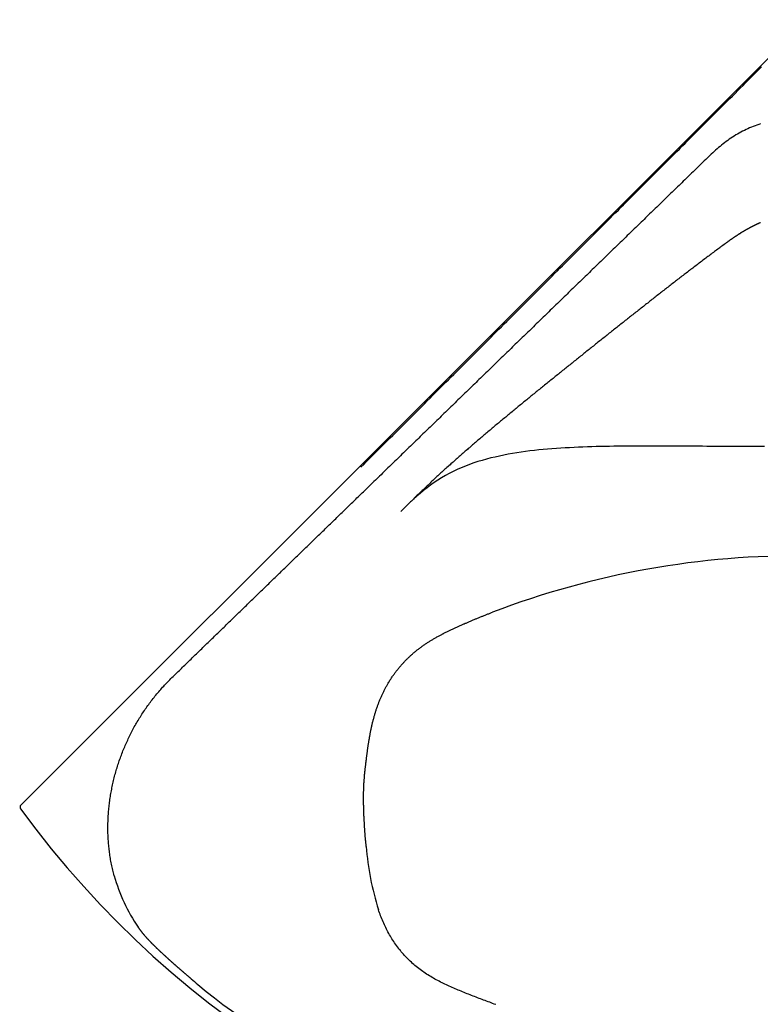
# Model space of a CAD drawing. Extents: x -922 to 1191, y -1135 to 1506.
# Drawn here: x -922 to 70, y 186 to 1505 of the extents above; entities that cross this region are included whole.
import ezdxf

# ---------------------------------------------------------------- set-up
doc = ezdxf.new("R2010")
doc.units = 0
doc.layers.add('LAYER_1', color=5, linetype='CONTINUOUS')

# ---------------------------------------------------------------- blocks, each defined once
blk = doc.blocks.new('AI9-BLK3')
at = {"layer": 'LAYER_1', "color": 7}
blk.add_line((-2.9, 795.7), (-1055, -256.4), dxfattribs=at)
for points in [[(-599.6, 196.3), (-596, 199.9), (-592.5, 203.4), (-588.9, 206.9), (-585.4, 210.5), (-581.8, 214.1), (-578.3, 217.6), (-574.7, 221.2), (-571.1, 224.7), (-567.6, 228.3), (-564.1, 231.8), (-560.5, 235.4), (-556.9, 238.9), (-553.4, 242.5), (-549.8, 246), (-546.3, 249.6), (-542.7, 253.1), (-539.2, 256.7), (-535.6, 260.2), (-532.1, 263.8), (-528.5, 267.3), (-525, 270.9), (-521.4, 274.4), (-517.9, 278), (-514.3, 281.5), (-510.8, 285.1), (-507.2, 288.6), (-503.7, 292.2), (-500.1, 295.8), (-496.6, 299.3), (-493, 302.9), (-489.5, 306.4), (-485.9, 310), (-482.3, 313.5), (-478.8, 317.1), (-475.3, 320.6), (-471.7, 324.2), (-468.2, 327.7), (-464.6, 331.3), (-461, 334.8), (-457.5, 338.4), (-453.9, 341.9), (-450.4, 345.5), (-446.8, 349), (-443.3, 352.6), (-439.7, 356.1), (-436.2, 359.7), (-432.6, 363.2), (-429.1, 366.8), (-425.5, 370.3), (-422, 373.9), (-418.4, 377.4), (-414.9, 381), (-411.3, 384.5), (-407.8, 388.1), (-404.2, 391.6), (-400.7, 395.2), (-397.1, 398.8), (-393.6, 402.3), (-390, 405.9), (-386.5, 409.4), (-382.9, 413), (-379.4, 416.5), (-375.8, 420.1), (-372.2, 423.6), (-368.7, 427.2), (-365.1, 430.7), (-361.6, 434.3), (-358, 437.8), (-354.5, 441.4), (-350.9, 444.9), (-347.4, 448.5), (-343.8, 452), (-340.3, 455.6), (-336.7, 459.1), (-333.2, 462.7), (-329.6, 466.2), (-326.1, 469.8), (-322.5, 473.3), (-319, 476.9), (-315.4, 480.4), (-311.9, 484), (-308.3, 487.6), (-304.8, 491.1), (-301.2, 494.6), (-297.7, 498.2), (-294.1, 501.7), (-290.6, 505.3), (-287, 508.9), (-283.5, 512.4), (-279.9, 516), (-276.4, 519.5), (-272.8, 523.1), (-269.3, 526.6), (-265.7, 530.2), (-262.2, 533.7), (-258.6, 537.3), (-255, 540.8), (-251.5, 544.4), (-247.9, 547.9), (-244.4, 551.5), (-240.8, 555), (-237.3, 558.6), (-233.7, 562.1), (-230.2, 565.7), (-226.6, 569.2), (-223.1, 572.8), (-219.5, 576.3), (-216, 579.9), (-212.4, 583.4), (-208.9, 587), (-205.3, 590.6), (-201.8, 594.1), (-198.2, 597.7), (-194.7, 601.2), (-191.1, 604.8), (-187.6, 608.3), (-184, 611.9), (-180.5, 615.4), (-176.9, 619), (-173.3, 622.5), (-169.8, 626.1), (-166.2, 629.6), (-162.7, 633.2), (-159.2, 636.7), (-155.6, 640.3), (-152, 643.8), (-148.5, 647.4), (-144.9, 650.9), (-141.4, 654.5), (-137.8, 658), (-134.3, 661.6), (-130.7, 665.1), (-127.2, 668.7), (-123.6, 672.2), (-120.1, 675.8), (-116.5, 679.3), (-113, 682.9), (-109.4, 686.4), (-105.9, 690), (-102.3, 693.5), (-98.8, 697.1), (-95.2, 700.7), (-91.7, 704.2), (-88.1, 707.8), (-84.6, 711.3), (-81, 714.9), (-77.5, 718.4), (-73.9, 722), (-70.3, 725.5), (-66.8, 729.1), (-63.2, 732.6)], [(-64.5, 656.1), (-67, 655.3), (-69.5, 654.5), (-72, 653.6), (-74.4, 652.7), (-76.8, 651.8), (-79.2, 650.8), (-81.6, 649.7), (-84, 648.7), (-86.3, 647.5), (-88.6, 646.4), (-91, 645.2), (-93.2, 643.9), (-95.5, 642.6), (-97.8, 641.3), (-100, 639.9), (-102.2, 638.5), (-104.3, 637.1), (-106.5, 635.6), (-108.6, 634.1), (-110.7, 632.6), (-112.8, 630.9), (-114.8, 629.4), (-116.9, 627.7), (-118.9, 626), (-120.9, 624.4), (-122.8, 622.6), (-124.8, 620.9), (-126.8, 619.1), (-128.7, 617.4), (-130.6, 615.6), (-132.5, 613.8), (-134.3, 612), (-136.3, 610.2), (-138.1, 608.4), (-140, 606.5), (-141.9, 604.7), (-143.7, 602.9), (-145.6, 601.1), (-147.5, 599.2), (-149.3, 597.4), (-151.2, 595.6), (-153.1, 593.8), (-155, 592), (-156.9, 590.1), (-158.7, 588.3), (-160.6, 586.5), (-162.5, 584.7), (-164.3, 582.9), (-166.2, 581.1), (-168.1, 579.3), (-170, 577.4), (-171.8, 575.6), (-173.7, 573.8), (-175.6, 572), (-177.4, 570.1), (-179.3, 568.3), (-181.2, 566.5), (-183.1, 564.7), (-185, 562.9), (-186.8, 561), (-188.7, 559.2), (-190.6, 557.4), (-192.5, 555.6), (-194.3, 553.8), (-196.2, 551.9), (-198.1, 550.1), (-199.9, 548.3), (-201.8, 546.5), (-203.7, 544.7), (-205.5, 542.8), (-207.4, 541), (-209.3, 539.2), (-211.2, 537.4), (-213.1, 535.6), (-214.9, 533.7), (-216.8, 531.9), (-218.7, 530.1), (-220.6, 528.3), (-222.4, 526.5), (-224.3, 524.7), (-226.2, 522.8), (-228.1, 521), (-229.9, 519.2), (-231.8, 517.4), (-233.7, 515.6), (-235.6, 513.7), (-237.4, 511.9), (-239.3, 510.1), (-241.2, 508.3), (-243, 506.5), (-244.9, 504.6), (-246.8, 502.8), (-248.7, 501), (-250.5, 499.2), (-252.4, 497.4), (-254.3, 495.5), (-256.2, 493.7), (-258, 491.9), (-259.9, 490.1), (-261.8, 488.3), (-263.6, 486.5), (-265.5, 484.6), (-267.4, 482.8), (-269.3, 481), (-271.1, 479.2), (-273, 477.3), (-274.9, 475.5), (-276.8, 473.7), (-278.6, 471.9), (-280.5, 470.1), (-282.4, 468.2), (-284.3, 466.4), (-286.1, 464.6), (-288, 462.8), (-289.9, 461), (-291.8, 459.2), (-293.6, 457.3), (-295.5, 455.5), (-297.4, 453.7), (-299.3, 451.9), (-301.1, 450), (-303, 448.2), (-304.9, 446.4), (-306.8, 444.6), (-308.6, 442.8), (-310.5, 441), (-312.4, 439.1), (-314.2, 437.3), (-316.1, 435.5), (-318, 433.7), (-319.9, 431.9), (-321.7, 430.1), (-323.6, 428.2), (-325.5, 426.4), (-327.4, 424.6), (-329.2, 422.8), (-331.1, 420.9), (-333, 419.1), (-334.9, 417.3), (-336.7, 415.5), (-338.6, 413.7), (-340.5, 411.8), (-342.3, 410), (-344.2, 408.2), (-346.1, 406.4), (-348, 404.6), (-349.8, 402.8), (-351.7, 400.9), (-353.6, 399.1), (-355.5, 397.3), (-357.3, 395.5), (-359.2, 393.7), (-361.1, 391.8), (-363, 390), (-364.9, 388.2), (-366.7, 386.4), (-368.6, 384.5), (-370.5, 382.7), (-372.3, 380.9), (-374.2, 379.1), (-376.1, 377.3), (-378, 375.4), (-379.8, 373.6), (-381.7, 371.8), (-383.6, 370), (-385.4, 368.2), (-387.3, 366.4), (-389.2, 364.5), (-391.1, 362.7), (-393, 360.9), (-394.8, 359.1), (-396.7, 357.3), (-398.6, 355.4), (-400.4, 353.6), (-402.3, 351.8), (-404.2, 350), (-406.1, 348.2), (-407.9, 346.3), (-409.8, 344.5), (-411.7, 342.7), (-413.6, 340.9), (-415.4, 339.1), (-417.3, 337.2), (-419.2, 335.4), (-421.1, 333.6), (-422.9, 331.8), (-424.8, 329.9), (-426.7, 328.1), (-428.5, 326.3), (-430.4, 324.5), (-432.3, 322.7), (-434.2, 320.9), (-436.1, 319.1), (-437.9, 317.2), (-439.8, 315.4), (-441.7, 313.6), (-443.5, 311.8), (-445.4, 309.9), (-447.3, 308.1), (-449.2, 306.3), (-451, 304.5), (-452.9, 302.7), (-454.8, 300.8), (-456.6, 299), (-458.5, 297.2), (-460.4, 295.4), (-462.3, 293.6), (-464.2, 291.8), (-466, 289.9), (-467.9, 288.1), (-469.8, 286.3), (-471.6, 284.5), (-473.5, 282.7), (-475.4, 280.8), (-477.3, 279), (-479.1, 277.2), (-481, 275.4), (-482.9, 273.6), (-484.7, 271.7), (-486.6, 269.9), (-488.5, 268.1), (-490.4, 266.3), (-492.3, 264.5), (-494.1, 262.6), (-496, 260.8), (-497.9, 259), (-499.7, 257.2), (-501.6, 255.3), (-503.5, 253.5), (-505.4, 251.7), (-507.2, 249.9), (-509.1, 248.1), (-511, 246.3), (-512.9, 244.5), (-514.7, 242.6), (-516.6, 240.8), (-518.5, 239), (-520.4, 237.2), (-522.2, 235.3), (-524.1, 233.5), (-526, 231.7), (-527.9, 229.9), (-529.7, 228.1), (-531.6, 226.2), (-533.5, 224.4), (-535.4, 222.6), (-537.2, 220.8), (-539.1, 219), (-541, 217.2), (-542.9, 215.3), (-544.7, 213.5), (-546.6, 211.7), (-548.5, 209.9), (-550.3, 208), (-552.2, 206.2), (-554.1, 204.4), (-556, 202.6), (-557.8, 200.8), (-559.7, 199), (-561.6, 197.1), (-563.5, 195.3), (-565.3, 193.5), (-567.2, 191.7), (-569.1, 189.9), (-571, 188.1), (-572.8, 186.2), (-574.7, 184.4), (-576.6, 182.6), (-578.4, 180.8), (-580.3, 178.9), (-582.2, 177.1)], [(-64.7, 523.8), (-65.1, 523.7), (-65.5, 523.5), (-65.9, 523.3), (-66.3, 523.1), (-66.7, 523), (-67, 522.8), (-67.4, 522.6), (-67.8, 522.4), (-68.2, 522.3), (-68.6, 522.1), (-69, 521.9), (-69.4, 521.7), (-69.7, 521.6), (-70.1, 521.4), (-70.5, 521.2), (-70.9, 521), (-71.3, 520.8), (-71.7, 520.6), (-72, 520.5), (-72.4, 520.3), (-72.8, 520.1), (-73.2, 519.9), (-73.6, 519.7), (-74, 519.5), (-74.3, 519.3), (-74.7, 519.1), (-75.1, 519), (-75.5, 518.8), (-75.8, 518.6), (-76.2, 518.4), (-76.6, 518.2), (-77, 518), (-77.3, 517.8), (-77.7, 517.6), (-78.1, 517.4), (-78.5, 517.2), (-78.9, 517), (-79.2, 516.8), (-79.6, 516.6), (-80, 516.4), (-80.3, 516.2), (-80.7, 516), (-81.1, 515.8), (-81.4, 515.6), (-81.8, 515.4), (-82.2, 515.2), (-82.6, 515), (-83, 514.8), (-83.3, 514.6), (-83.7, 514.4), (-84.1, 514.2), (-84.4, 513.9), (-84.8, 513.7), (-85.1, 513.5), (-85.5, 513.3), (-85.9, 513.1), (-86.3, 512.9), (-86.6, 512.7), (-87, 512.4), (-87.3, 512.2), (-87.7, 512), (-88.1, 511.8), (-88.4, 511.6), (-88.8, 511.4), (-89.2, 511.1), (-89.5, 510.9), (-89.9, 510.7), (-90.2, 510.5), (-90.6, 510.3), (-91, 510), (-91.3, 509.8), (-91.7, 509.6), (-92.1, 509.4), (-92.4, 509.1), (-92.8, 508.9), (-93.1, 508.7), (-93.5, 508.4), (-93.8, 508.2), (-94.2, 508), (-94.6, 507.8), (-94.9, 507.5), (-95.3, 507.3), (-95.6, 507.1), (-96, 506.8), (-96.3, 506.6), (-96.7, 506.4), (-97, 506.1), (-97.4, 505.9), (-97.7, 505.7), (-98.1, 505.4), (-98.5, 505.2), (-98.8, 505), (-99.2, 504.7), (-99.5, 504.5), (-99.9, 504.3), (-100.2, 504), (-100.6, 503.8), (-100.9, 503.5), (-101.3, 503.3), (-101.6, 503.1), (-102, 502.8), (-102.3, 502.6), (-102.7, 502.3), (-103, 502.1), (-103.4, 501.9), (-103.7, 501.6), (-104.1, 501.4), (-104.4, 501.1), (-104.7, 500.9), (-105.1, 500.7), (-105.4, 500.4), (-105.8, 500.2), (-106.1, 499.9), (-106.5, 499.7), (-106.8, 499.4), (-107.2, 499.2), (-107.5, 498.9), (-107.9, 498.7), (-108.2, 498.4), (-108.6, 498.2), (-108.9, 497.9), (-109.2, 497.7), (-109.6, 497.4), (-109.9, 497.2), (-110.3, 496.9), (-110.6, 496.7), (-111, 496.5), (-111.3, 496.2), (-111.6, 495.9), (-112, 495.7), (-112.3, 495.5), (-112.7, 495.2), (-113, 494.9), (-113.4, 494.7), (-113.7, 494.5), (-114, 494.2), (-114.4, 493.9), (-114.7, 493.7), (-115.1, 493.5), (-115.4, 493.2), (-115.7, 492.9), (-116.1, 492.7), (-116.4, 492.4), (-116.8, 492.2), (-117.1, 491.9), (-117.5, 491.7), (-117.8, 491.4), (-118.2, 491.2), (-118.5, 490.9), (-118.8, 490.7), (-119.2, 490.4), (-119.5, 490.2), (-119.8, 489.9), (-120.2, 489.7), (-120.5, 489.4)], [(-120.5, 489.4), (-122, 488.3), (-123.4, 487.2), (-124.9, 486.1), (-126.3, 485), (-127.8, 483.9), (-129.3, 482.9), (-130.7, 481.8), (-132.2, 480.7), (-133.6, 479.6), (-135.1, 478.5), (-136.5, 477.4), (-138, 476.3), (-139.4, 475.2), (-140.9, 474.1), (-142.3, 473), (-143.8, 471.9), (-145.2, 470.8), (-146.7, 469.7), (-148.1, 468.6), (-149.6, 467.5), (-151, 466.4), (-152.5, 465.3), (-153.9, 464.2), (-155.4, 463.1), (-156.8, 462), (-158.3, 460.9), (-159.7, 459.8), (-161.1, 458.7), (-162.6, 457.5), (-164, 456.4), (-165.5, 455.3), (-166.9, 454.2), (-168.3, 453.1), (-169.8, 452), (-171.2, 450.9), (-172.7, 449.8), (-174.1, 448.7), (-175.6, 447.5), (-177, 446.4), (-178.4, 445.3), (-179.9, 444.2), (-181.3, 443.1), (-182.8, 442), (-184.2, 440.9), (-185.6, 439.7), (-187.1, 438.6), (-188.5, 437.5), (-190, 436.4), (-191.4, 435.3), (-192.8, 434.2), (-194.2, 433), (-195.7, 431.9), (-197.1, 430.8), (-198.6, 429.7), (-200, 428.6), (-201.4, 427.4), (-202.9, 426.3), (-204.3, 425.2), (-205.7, 424.1), (-207.2, 423), (-208.6, 421.8), (-210, 420.7), (-211.4, 419.6), (-212.9, 418.5), (-214.3, 417.3), (-215.7, 416.2), (-217.2, 415.1), (-218.6, 414), (-220, 412.8), (-221.5, 411.7), (-222.9, 410.6), (-224.3, 409.5), (-225.8, 408.4), (-227.2, 407.2), (-228.6, 406.1), (-230, 405), (-231.5, 403.8), (-232.9, 402.7), (-234.3, 401.6), (-235.8, 400.5), (-237.2, 399.3), (-238.6, 398.2), (-240, 397.1), (-241.5, 395.9), (-242.9, 394.8), (-244.3, 393.7), (-245.7, 392.6), (-247.2, 391.4), (-248.6, 390.3), (-250, 389.2), (-251.5, 388), (-252.9, 386.9), (-254.3, 385.8), (-255.7, 384.6), (-257.2, 383.5), (-258.6, 382.4), (-260, 381.3), (-261.4, 380.1), (-262.9, 379), (-264.3, 377.9), (-265.7, 376.7), (-267.1, 375.6), (-268.5, 374.5), (-270, 373.3), (-271.4, 372.2), (-272.8, 371.1), (-274.2, 369.9), (-275.7, 368.8), (-277.1, 367.7), (-278.5, 366.5), (-279.9, 365.4), (-281.4, 364.3), (-282.8, 363.1), (-284.2, 362), (-285.6, 360.9), (-287, 359.7), (-288.5, 358.6), (-289.9, 357.4), (-291.3, 356.3), (-292.7, 355.2), (-294.2, 354), (-295.6, 352.9), (-297, 351.8), (-298.4, 350.6), (-299.9, 349.5), (-301.3, 348.4), (-302.7, 347.2), (-304.1, 346.1), (-305.5, 345), (-307, 343.8), (-308.4, 342.7), (-309.8, 341.5), (-311.2, 340.4), (-312.6, 339.2), (-314, 338.1), (-315.5, 337), (-316.9, 335.8), (-318.3, 334.7), (-319.7, 333.5), (-321.1, 332.4), (-322.6, 331.3), (-324, 330.1), (-325.4, 329), (-326.8, 327.9), (-328.2, 326.7), (-329.6, 325.6), (-331.1, 324.4), (-332.5, 323.3), (-333.9, 322.2), (-335.3, 321), (-336.7, 319.8), (-338.1, 318.7), (-339.6, 317.6), (-341, 316.4), (-342.4, 315.3), (-343.8, 314.1), (-345.2, 313), (-346.7, 311.9), (-348.1, 310.7), (-349.5, 309.6), (-350.9, 308.4), (-352.3, 307.3), (-353.7, 306.1), (-355.1, 305), (-356.6, 303.8), (-358, 302.7), (-359.4, 301.6), (-360.8, 300.4), (-362.2, 299.3), (-363.6, 298.1), (-365, 297), (-366.4, 295.8), (-367.9, 294.7), (-369.3, 293.5), (-370.7, 292.4), (-372.1, 291.2), (-373.5, 290.1), (-374.9, 288.9), (-376.3, 287.8), (-377.7, 286.6), (-379.1, 285.5), (-380.5, 284.3), (-382, 283.2), (-383.3, 282), (-384.8, 280.9), (-386.2, 279.7), (-387.6, 278.6), (-389, 277.4), (-390.4, 276.2), (-391.8, 275.1), (-393.2, 273.9), (-394.6, 272.8), (-396, 271.6), (-397.4, 270.5), (-398.8, 269.3), (-400.2, 268.1), (-401.6, 267), (-403, 265.8), (-404.4, 264.7), (-405.8, 263.5), (-407.2, 262.3), (-408.6, 261.2), (-410, 260), (-411.4, 258.9), (-412.8, 257.7), (-414.2, 256.5), (-415.6, 255.3), (-417, 254.2), (-418.4, 253), (-419.8, 251.9), (-421.2, 250.7), (-422.6, 249.6), (-424, 248.4), (-425.4, 247.2), (-426.8, 246), (-428.2, 244.8), (-429.6, 243.7), (-430.9, 242.5), (-432.4, 241.3), (-433.7, 240.2), (-435.1, 239), (-436.5, 237.8), (-437.9, 236.6), (-439.3, 235.4), (-440.7, 234.3), (-442.1, 233.1), (-443.4, 231.9), (-444.8, 230.7), (-446.2, 229.5), (-447.6, 228.3), (-449, 227.2), (-450.3, 226), (-451.7, 224.8), (-453.1, 223.6), (-454.5, 222.4), (-455.9, 221.2), (-457.2, 220), (-458.6, 218.8), (-460, 217.6), (-461.3, 216.4), (-462.7, 215.2), (-464.1, 214.1), (-465.5, 212.9), (-466.8, 211.6), (-468.2, 210.4), (-469.5, 209.2), (-470.9, 208), (-472.3, 206.8), (-473.6, 205.6), (-475, 204.4), (-476.4, 203.2), (-477.7, 202), (-479.1, 200.8), (-480.4, 199.5), (-481.8, 198.3), (-483.1, 197.1), (-484.5, 195.9), (-485.8, 194.7), (-487.2, 193.4), (-488.5, 192.2), (-489.9, 191), (-491.2, 189.8), (-492.5, 188.5), (-493.9, 187.3), (-495.2, 186.1), (-496.6, 184.8), (-497.9, 183.6), (-499.2, 182.4), (-500.6, 181.1), (-501.9, 179.9), (-503.2, 178.6), (-504.6, 177.4), (-505.9, 176.1), (-507.2, 174.9), (-508.5, 173.6), (-509.8, 172.4), (-511.2, 171.2), (-512.5, 169.9), (-513.8, 168.7), (-515.1, 167.4), (-516.4, 166.1), (-517.7, 164.9), (-519.1, 163.6), (-520.4, 162.4), (-521.7, 161.1), (-523, 159.8), (-524.3, 158.6), (-525.6, 157.3), (-526.9, 156), (-528.2, 154.8), (-529.5, 153.5), (-530.8, 152.2), (-532.1, 150.9), (-533.4, 149.7), (-534.7, 148.4), (-536, 147.1), (-537.3, 145.8), (-538.6, 144.5), (-539.9, 143.3), (-541.2, 142), (-542.5, 140.7), (-543.7, 139.4), (-545.1, 138.1), (-546.3, 136.9)], [(-59.3, 223.8), (-65.2, 223.8), (-71.2, 223.8), (-77.1, 223.9), (-83, 223.9), (-89, 223.9), (-94.9, 223.9), (-100.8, 224), (-106.7, 224), (-112.7, 224), (-118.6, 224.1), (-124.6, 224.1), (-130.5, 224.1), (-136.4, 224.2), (-142.3, 224.3), (-148.3, 224.3), (-154.2, 224.3), (-160.1, 224.4), (-166.1, 224.4), (-172, 224.4), (-177.9, 224.5), (-183.8, 224.5), (-189.8, 224.6), (-195.7, 224.6), (-201.6, 224.6), (-207.6, 224.6), (-213.5, 224.6), (-219.4, 224.6), (-225.4, 224.6), (-231.3, 224.6), (-237.2, 224.5), (-243.1, 224.5), (-249.1, 224.5), (-255, 224.4), (-261, 224.3), (-266.9, 224.2), (-272.8, 224.1), (-278.7, 224), (-284.7, 223.8), (-290.6, 223.7), (-296.5, 223.5), (-302.5, 223.3), (-308.4, 223), (-314.3, 222.7), (-320.2, 222.4), (-326.1, 222.1), (-332.1, 221.8), (-338, 221.3), (-343.9, 220.9), (-349.8, 220.4), (-355.7, 219.9), (-361.6, 219.3), (-367.5, 218.7), (-373.4, 218), (-379.3, 217.2), (-385.2, 216.4), (-391, 215.5), (-396.9, 214.6), (-402.7, 213.6), (-408.5, 212.4), (-414.3, 211.2), (-420.1, 209.9), (-425.9, 208.6), (-431.6, 207.1), (-437.3, 205.4), (-443, 203.7), (-448.7, 201.9), (-454.2, 199.9), (-459.8, 197.8), (-465.3, 195.6), (-470.7, 193.2), (-476.1, 190.7), (-481.4, 188), (-486.6, 185.1), (-491.7, 182.1), (-496.7, 179), (-501.7, 175.7), (-506.5, 172.3), (-511.2, 168.7), (-515.9, 165), (-520.4, 161.2), (-524.9, 157.3), (-529.3, 153.4), (-533.6, 149.3), (-537.9, 145.2), (-542.1, 141), (-546.3, 136.9)], [(-930, -351), (-930.5, -349.1), (-931, -347.2), (-931.5, -345.3), (-932, -343.4), (-932.4, -341.4), (-932.8, -339.5), (-933.3, -337.6), (-933.7, -335.6), (-934, -333.7), (-934.4, -331.7), (-934.8, -329.8), (-935.1, -327.8), (-935.4, -325.9), (-935.7, -323.9), (-936, -321.9), (-936.3, -320), (-936.5, -318), (-936.8, -316.1), (-937, -314.1), (-937.2, -312.1), (-937.4, -310.2), (-937.6, -308.2), (-937.7, -306.2), (-937.9, -304.2), (-938, -302.3), (-938.1, -300.3), (-938.2, -298.3), (-938.3, -296.3), (-938.4, -294.4), (-938.4, -292.4), (-938.4, -290.4), (-938.5, -288.4), (-938.5, -286.4), (-938.5, -284.4), (-938.4, -282.5), (-938.4, -280.5), (-938.3, -278.5), (-938.3, -276.5), (-938.2, -274.5), (-938.1, -272.5), (-938, -270.6), (-937.9, -268.6), (-937.7, -266.6), (-937.6, -264.6), (-937.4, -262.7), (-937.2, -260.7), (-937, -258.7), (-936.8, -256.7), (-936.5, -254.8), (-936.3, -252.8), (-936, -250.8), (-935.8, -248.9), (-935.5, -246.9), (-935.2, -244.9), (-934.9, -243), (-934.5, -241), (-934.2, -239.1), (-933.8, -237.1), (-933.4, -235.2), (-933.1, -233.2), (-932.7, -231.3), (-932.3, -229.3), (-931.8, -227.4), (-931.4, -225.5), (-930.9, -223.5), (-930.5, -221.6), (-930, -219.7), (-929.5, -217.7), (-929, -215.9), (-928.5, -213.9), (-927.9, -212), (-927.3, -210.1), (-926.8, -208.2), (-926.2, -206.3), (-925.6, -204.4), (-925, -202.5), (-924.4, -200.6), (-923.8, -198.8), (-923.2, -196.9), (-922.5, -195), (-921.8, -193.1), (-921.2, -191.3), (-920.5, -189.4), (-919.7, -187.6), (-919, -185.7), (-918.3, -183.9), (-917.6, -182.1), (-916.8, -180.2), (-916, -178.4), (-915.3, -176.6), (-914.5, -174.8), (-913.7, -172.9), (-912.9, -171.2), (-912, -169.4), (-911.2, -167.6), (-910.3, -165.8), (-909.5, -164), (-908.6, -162.2), (-907.7, -160.4), (-906.8, -158.7), (-905.9, -156.9), (-905, -155.2), (-904, -153.4), (-903.1, -151.7), (-902.1, -149.9), (-901.1, -148.2), (-900.1, -146.5), (-899.1, -144.8), (-898.1, -143.1), (-897.1, -141.4), (-896.1, -139.7), (-895, -138), (-894, -136.3), (-892.9, -134.7), (-891.8, -133), (-890.7, -131.3), (-889.6, -129.7), (-888.5, -128.1), (-887.4, -126.4), (-886.2, -124.8), (-885.1, -123.2), (-883.9, -121.6), (-882.8, -120), (-881.6, -118.4), (-880.4, -116.8), (-879.2, -115.2), (-877.9, -113.7), (-876.7, -112.1), (-875.5, -110.5), (-874.2, -109), (-873, -107.5), (-871.7, -106), (-870.4, -104.5), (-869.1, -103), (-867.8, -101.5), (-866.5, -100), (-865.2, -98.5), (-863.8, -97), (-862.5, -95.6), (-861.1, -94.1), (-859.8, -92.7), (-858.4, -91.3), (-857, -89.8), (-855.6, -88.4), (-854.2, -87), (-852.8, -85.6), (-851.3, -84.2), (-849.9, -82.9), (-848.5, -81.5), (-847.1, -80.1), (-845.7, -78.7), (-844.2, -77.3), (-842.8, -75.9), (-841.4, -74.6), (-840, -73.2), (-838.5, -71.8), (-837.1, -70.4), (-835.7, -69), (-834.3, -67.6), (-832.8, -66.2), (-831.4, -64.9), (-830, -63.5), (-828.6, -62.1), (-827.2, -60.7), (-825.7, -59.3), (-824.3, -58), (-822.9, -56.6), (-821.5, -55.2), (-820, -53.8), (-818.6, -52.4), (-817.2, -51), (-815.8, -49.7), (-814.3, -48.3), (-812.9, -46.9), (-811.5, -45.5), (-810, -44.1), (-808.6, -42.8), (-807.2, -41.4), (-805.8, -40), (-804.3, -38.6), (-802.9, -37.2), (-801.5, -35.8), (-800.1, -34.5), (-798.7, -33.1), (-797.2, -31.7), (-795.8, -30.3), (-794.4, -28.9), (-793, -27.5), (-791.5, -26.2), (-790.1, -24.8), (-788.7, -23.4), (-787.3, -22), (-785.8, -20.6), (-784.4, -19.2), (-783, -17.9), (-781.6, -16.5), (-780.1, -15.1), (-778.7, -13.7), (-777.3, -12.3), (-775.9, -11), (-774.5, -9.6), (-773, -8.2), (-771.6, -6.8), (-770.2, -5.4), (-768.8, -4), (-767.3, -2.6), (-765.9, -1.3), (-764.5, 0.1), (-763.1, 1.5), (-761.6, 2.9), (-760.2, 4.3), (-758.8, 5.7), (-757.4, 7), (-756, 8.4), (-754.5, 9.8), (-753.1, 11.2), (-751.7, 12.6), (-750.3, 14), (-748.8, 15.3), (-747.4, 16.7), (-746, 18.1), (-744.5, 19.5), (-743.1, 20.9), (-741.7, 22.2), (-740.3, 23.6), (-738.9, 25), (-737.4, 26.4), (-736, 27.8), (-734.6, 29.1), (-733.1, 30.5), (-731.7, 31.9), (-730.3, 33.3), (-728.9, 34.7), (-727.5, 36.1), (-726, 37.4), (-724.6, 38.8), (-723.2, 40.2), (-721.8, 41.6), (-720.3, 43), (-718.9, 44.4), (-717.5, 45.7), (-716.1, 47.1), (-714.6, 48.5), (-713.2, 49.9), (-711.8, 51.3), (-710.4, 52.7), (-708.9, 54.1), (-707.5, 55.4), (-706.1, 56.8), (-704.7, 58.2), (-703.2, 59.6), (-701.8, 61), (-700.4, 62.3), (-699, 63.7), (-697.6, 65.1), (-696.1, 66.5), (-694.7, 67.9), (-693.3, 69.3), (-691.9, 70.6), (-690.4, 72), (-689, 73.4), (-687.6, 74.8), (-686.2, 76.2), (-684.7, 77.6), (-683.3, 79), (-681.9, 80.3), (-680.5, 81.7), (-679, 83.1), (-677.6, 84.5), (-676.2, 85.8), (-674.8, 87.2), (-673.3, 88.6), (-671.9, 90), (-670.5, 91.4), (-669.1, 92.8), (-667.6, 94.1), (-666.2, 95.5), (-664.8, 96.9), (-663.4, 98.3), (-661.9, 99.7), (-660.5, 101.1), (-659.1, 102.5), (-657.7, 103.8), (-656.3, 105.2), (-654.8, 106.6), (-653.4, 108), (-652, 109.3), (-650.6, 110.7), (-649.1, 112.1), (-647.7, 113.5), (-646.3, 114.9), (-644.9, 116.3), (-643.4, 117.7), (-642, 119), (-640.6, 120.4), (-639.2, 121.8), (-637.7, 123.2), (-636.3, 124.6), (-634.9, 125.9), (-633.5, 127.3), (-632, 128.7), (-630.6, 130.1), (-629.2, 131.5), (-627.8, 132.9), (-626.4, 134.2), (-624.9, 135.6), (-623.5, 137), (-622.1, 138.4), (-620.7, 139.8), (-619.2, 141.2), (-617.8, 142.6), (-616.4, 143.9), (-615, 145.3), (-613.5, 146.7), (-612.1, 148.1), (-610.7, 149.5), (-609.3, 150.9), (-607.8, 152.2), (-606.4, 153.6), (-605, 155), (-603.6, 156.4), (-602.1, 157.7), (-600.7, 159.1), (-599.3, 160.5), (-597.9, 161.9), (-596.4, 163.3), (-595, 164.7), (-593.6, 166.1), (-592.2, 167.4), (-590.7, 168.8), (-589.3, 170.2), (-587.9, 171.6), (-586.5, 173), (-585, 174.4), (-583.6, 175.7), (-582.2, 177.1)], [(-592.6, -312), (-592.7, -310.9), (-592.8, -309.9), (-592.9, -308.8), (-593, -307.8), (-593.1, -306.7), (-593.2, -305.7), (-593.3, -304.6), (-593.4, -303.5), (-593.5, -302.5), (-593.6, -301.4), (-593.7, -300.4), (-593.8, -299.3), (-593.9, -298.3), (-594, -297.2), (-594, -296.2), (-594.1, -295.1), (-594.2, -294.1), (-594.3, -293), (-594.4, -292), (-594.4, -290.9), (-594.5, -289.9), (-594.6, -288.8), (-594.6, -287.8), (-594.7, -286.7), (-594.8, -285.7), (-594.8, -284.6), (-594.9, -283.5), (-595, -282.5), (-595, -281.4), (-595.1, -280.4), (-595.1, -279.3), (-595.2, -278.3), (-595.3, -277.2), (-595.3, -276.2), (-595.4, -275.1), (-595.4, -274.1), (-595.5, -273), (-595.5, -272), (-595.6, -270.9), (-595.6, -269.9), (-595.7, -268.8), (-595.7, -267.8), (-595.8, -266.7), (-595.8, -265.7), (-595.8, -264.6), (-595.9, -263.6), (-595.9, -262.5), (-595.9, -261.5), (-596, -260.4), (-596, -259.3), (-596, -258.3), (-596, -257.3), (-596.1, -256.2), (-596.1, -255.2), (-596.1, -254.1), (-596.1, -253.1), (-596.1, -252), (-596.1, -251), (-596.2, -249.9), (-596.2, -248.9), (-596.2, -247.8), (-596.1, -246.8), (-596.2, -245.7), (-596.2, -244.7), (-596.2, -243.6), (-596.1, -242.6), (-596.1, -241.5), (-596.1, -240.5), (-596.1, -239.4), (-596.1, -238.4), (-596, -237.3), (-596, -236.3), (-596, -235.2), (-595.9, -234.2), (-595.9, -233.1), (-595.9, -232.1), (-595.8, -231), (-595.7, -230), (-595.7, -229), (-595.6, -227.9), (-595.6, -226.9), (-595.5, -225.8), (-595.4, -224.8), (-595.4, -223.7), (-595.3, -222.7), (-595.2, -221.6), (-595.1, -220.6), (-595, -219.5), (-595, -218.5), (-594.9, -217.4), (-594.8, -216.4), (-594.7, -215.4), (-594.6, -214.3), (-594.5, -213.3), (-594.4, -212.2), (-594.3, -211.2), (-594.2, -210.1), (-594.1, -209.1), (-593.9, -208), (-593.8, -207), (-593.7, -205.9), (-593.6, -204.9), (-593.5, -203.9), (-593.3, -202.8), (-593.2, -201.8), (-593.1, -200.7), (-593, -199.7), (-592.8, -198.6), (-592.7, -197.6), (-592.6, -196.6), (-592.4, -195.5), (-592.3, -194.5), (-592.2, -193.4), (-592.1, -192.4), (-591.9, -191.3), (-591.8, -190.3), (-591.7, -189.2), (-591.5, -188.2), (-591.4, -187.1), (-591.2, -186.1), (-591.1, -185), (-591, -184), (-590.8, -183), (-590.7, -181.9), (-590.6, -180.9), (-590.4, -179.8), (-590.3, -178.8), (-590.1, -177.8), (-590, -176.7), (-589.8, -175.7), (-589.7, -174.6), (-589.5, -173.6), (-589.3, -172.5), (-589.1, -171.5), (-589, -170.5), (-588.8, -169.4), (-588.6, -168.4), (-588.4, -167.3), (-588.2, -166.3), (-588.1, -165.3), (-587.9, -164.2), (-587.7, -163.2), (-587.5, -162.1), (-587.3, -161.1), (-587.1, -160), (-586.9, -159), (-586.7, -158), (-586.5, -156.9), (-586.3, -155.9), (-586.1, -154.9), (-585.8, -153.8), (-585.6, -152.8), (-585.4, -151.8), (-585.2, -150.7), (-584.9, -149.7), (-584.7, -148.6), (-584.5, -147.6), (-584.2, -146.6), (-584, -145.6), (-583.7, -144.6), (-583.5, -143.5), (-583.2, -142.5), (-582.9, -141.5), (-582.6, -140.5), (-582.4, -139.5), (-582.1, -138.5), (-581.8, -137.4), (-581.5, -136.4), (-581.2, -135.4), (-580.9, -134.4), (-580.7, -133.4), (-580.3, -132.4), (-580, -131.4), (-579.7, -130.4), (-579.4, -129.4), (-579.1, -128.4), (-578.7, -127.4), (-578.4, -126.4), (-578, -125.4), (-577.7, -124.4), (-577.4, -123.4), (-577, -122.5), (-576.6, -121.5), (-576.3, -120.5), (-575.9, -119.5), (-575.5, -118.5), (-575.1, -117.6), (-574.7, -116.6), (-574.3, -115.6), (-573.9, -114.7), (-573.5, -113.7), (-573.1, -112.7), (-572.7, -111.7), (-572.3, -110.8), (-571.8, -109.8), (-571.4, -108.8), (-571, -107.9), (-570.5, -106.9), (-570.1, -106), (-569.6, -105), (-569.2, -104.1), (-568.7, -103.1), (-568.2, -102.2), (-567.7, -101.2), (-567.2, -100.3), (-566.7, -99.4), (-566.2, -98.4), (-565.7, -97.5), (-565.2, -96.6), (-564.7, -95.7), (-564.1, -94.7), (-563.6, -93.8), (-563.1, -92.9), (-562.5, -91.9), (-562, -91.1), (-561.4, -90.2), (-560.9, -89.2), (-560.3, -88.3), (-559.7, -87.5), (-559.1, -86.6), (-558.6, -85.7), (-558, -84.8), (-557.4, -83.9), (-556.8, -83.1), (-556.2, -82.2), (-555.6, -81.3), (-554.9, -80.5), (-554.3, -79.6), (-553.7, -78.8), (-553.1, -78), (-552.4, -77.1), (-551.8, -76.3), (-551.1, -75.5), (-550.5, -74.6), (-549.8, -73.8), (-549.1, -73), (-548.5, -72.2), (-547.8, -71.4), (-547.1, -70.6), (-546.4, -69.8), (-545.7, -69), (-545.1, -68.2), (-544.4, -67.4), (-543.6, -66.6), (-542.9, -65.8), (-542.2, -65.1), (-541.5, -64.3), (-540.7, -63.5), (-540, -62.8), (-539.3, -62), (-538.5, -61.3), (-537.8, -60.5), (-537, -59.8), (-536.3, -59.1), (-535.5, -58.3), (-534.7, -57.6), (-533.9, -56.9), (-533.2, -56.1), (-532.4, -55.4), (-531.6, -54.7), (-530.8, -54.1), (-530, -53.3), (-529.1, -52.6), (-528.4, -51.9), (-527.5, -51.3), (-526.7, -50.6), (-525.9, -49.9), (-525.1, -49.3), (-524.2, -48.6), (-523.4, -48), (-522.5, -47.3), (-521.7, -46.6), (-520.9, -46), (-520, -45.4), (-519.2, -44.8), (-518.3, -44.1), (-517.5, -43.5), (-516.6, -42.9), (-515.7, -42.3), (-514.9, -41.7), (-514, -41.1), (-513.1, -40.5), (-512.2, -40), (-511.4, -39.4), (-510.5, -38.8), (-509.6, -38.2), (-508.7, -37.6), (-507.8, -37.1), (-506.9, -36.5), (-506, -36), (-505.1, -35.4), (-504.2, -34.9), (-503.3, -34.4), (-502.4, -33.8), (-501.5, -33.3), (-500.6, -32.8), (-499.7, -32.3), (-498.8, -31.7), (-497.9, -31.2), (-496.9, -30.7), (-496, -30.2), (-495.1, -29.7), (-494.2, -29.2), (-493.2, -28.7), (-492.3, -28.2), (-491.4, -27.7), (-490.5, -27.2), (-489.5, -26.8), (-488.6, -26.3), (-487.6, -25.8), (-486.7, -25.3), (-485.8, -24.8), (-484.8, -24.4), (-483.9, -23.9), (-482.9, -23.5), (-482, -23), (-481, -22.5), (-480.1, -22.1), (-479.1, -21.6), (-478.2, -21.2), (-477.2, -20.7), (-476.3, -20.3), (-475.3, -19.8), (-474.4, -19.4), (-473.4, -18.9), (-472.4, -18.5), (-471.5, -18), (-470.5, -17.6), (-469.5, -17.2), (-468.6, -16.8), (-467.6, -16.3), (-466.6, -15.9), (-465.7, -15.5), (-464.7, -15), (-463.7, -14.6), (-462.8, -14.2), (-461.8, -13.8), (-460.8, -13.4), (-459.9, -12.9), (-458.9, -12.5), (-457.9, -12.1), (-457, -11.7), (-456, -11.3), (-455, -10.8), (-454.1, -10.4), (-453.1, -10), (-452.1, -9.6), (-451.1, -9.2), (-450.1, -8.8), (-449.2, -8.4), (-448.2, -7.9), (-447.2, -7.5), (-446.3, -7.1), (-445.3, -6.7), (-444.3, -6.3), (-443.4, -5.9), (-442.4, -5.5), (-441.4, -5.1), (-440.4, -4.7), (-439.4, -4.3), (-438.4, -3.9), (-437.5, -3.5), (-436.5, -3.1), (-435.5, -2.7), (-434.5, -2.3), (-433.5, -1.9), (-432.6, -1.5), (-431.6, -1.2), (-430.6, -0.7), (-429.6, -0.4), (-428.6, 0), (-427.7, 0.4), (-426.7, 0.8), (-425.7, 1.2), (-424.7, 1.6), (-423.7, 1.9)], [(-419.2, -523.6), (-421.2, -522.9), (-423.3, -522.1), (-425.3, -521.4), (-427.3, -520.6), (-429.3, -519.9), (-431.4, -519.1), (-433.4, -518.4), (-435.4, -517.6), (-437.4, -516.9), (-439.4, -516.1), (-441.4, -515.4), (-443.5, -514.6), (-445.5, -513.8), (-447.5, -513), (-449.5, -512.2), (-451.5, -511.5), (-453.5, -510.7), (-455.5, -509.8), (-457.5, -509.1), (-459.5, -508.3), (-461.5, -507.4), (-463.5, -506.7), (-465.5, -505.8), (-467.5, -505), (-469.5, -504.2), (-471.5, -503.4), (-473.5, -502.5), (-475.4, -501.7), (-477.4, -500.8), (-479.4, -499.9), (-481.4, -499), (-483.3, -498.1), (-485.3, -497.2), (-487.2, -496.3), (-489.2, -495.3), (-491.1, -494.4), (-493, -493.4), (-495, -492.4), (-496.9, -491.4), (-498.8, -490.4), (-500.7, -489.4), (-502.5, -488.3), (-504.4, -487.3), (-506.2, -486.2), (-508.1, -485.1), (-509.9, -483.9), (-511.7, -482.8), (-513.5, -481.6), (-515.3, -480.4), (-517, -479.2), (-518.8, -477.9), (-520.5, -476.7), (-522.2, -475.4), (-523.9, -474), (-525.6, -472.7), (-527.3, -471.3), (-528.9, -469.9), (-530.5, -468.5), (-532.2, -467), (-533.7, -465.6), (-535.3, -464), (-536.9, -462.5), (-538.4, -461), (-539.9, -459.4), (-541.3, -457.9), (-542.8, -456.3), (-544.2, -454.6), (-545.6, -453), (-546.9, -451.4), (-548.3, -449.7), (-549.6, -448), (-550.9, -446.3), (-552.2, -444.6), (-553.4, -442.9), (-554.6, -441.1), (-555.8, -439.3), (-557, -437.5), (-558.1, -435.7), (-559.2, -433.9), (-560.3, -432), (-561.4, -430.2), (-562.5, -428.3), (-563.5, -426.4), (-564.5, -424.5), (-565.5, -422.5), (-566.5, -420.6), (-567.4, -418.7), (-568.3, -416.7), (-569.2, -414.7), (-570.1, -412.7), (-570.9, -410.7), (-571.7, -408.7), (-572.5, -406.7), (-573.3, -404.7), (-574.1, -402.6), (-574.8, -400.6), (-575.5, -398.6), (-576.2, -396.5)], [(-827.1, -489), (-827.5, -488.8), (-827.8, -488.5), (-828.1, -488.2), (-828.4, -488), (-828.7, -487.7), (-829, -487.4), (-829.4, -487.2), (-829.7, -486.9), (-830, -486.6), (-830.3, -486.3), (-830.6, -486.1), (-830.9, -485.8), (-831.2, -485.5), (-831.6, -485.3), (-831.9, -485), (-832.2, -484.7), (-832.5, -484.5), (-832.8, -484.2), (-833.1, -483.9), (-833.4, -483.7), (-833.8, -483.4), (-834.1, -483.1), (-834.4, -482.9), (-834.7, -482.6), (-835, -482.3), (-835.3, -482), (-835.6, -481.8), (-836, -481.5), (-836.3, -481.2), (-836.6, -481), (-836.9, -480.7), (-837.2, -480.4), (-837.5, -480.2), (-837.8, -479.9), (-838.2, -479.6), (-838.5, -479.3), (-838.8, -479.1), (-839.1, -478.8), (-839.4, -478.5), (-839.7, -478.3), (-840, -478), (-840.4, -477.7), (-840.7, -477.5), (-841, -477.2), (-841.3, -476.9), (-841.6, -476.7), (-841.9, -476.4), (-842.2, -476.1), (-842.5, -475.8), (-842.8, -475.5), (-843.2, -475.3), (-843.5, -475), (-843.8, -474.7), (-844.1, -474.5), (-844.4, -474.2), (-844.7, -473.9), (-845, -473.7), (-845.3, -473.4), (-845.6, -473.1), (-846, -472.8), (-846.3, -472.5), (-846.6, -472.3), (-846.9, -472), (-847.2, -471.7), (-847.5, -471.5), (-847.8, -471.2), (-848.1, -470.9), (-848.4, -470.6), (-848.8, -470.4), (-849.1, -470.1), (-849.4, -469.8), (-849.7, -469.6), (-850, -469.3), (-850.3, -469), (-850.6, -468.7), (-850.9, -468.4), (-851.2, -468.2), (-851.6, -467.9), (-851.9, -467.6), (-852.2, -467.3), (-852.5, -467.1), (-852.8, -466.8), (-853.1, -466.5), (-853.4, -466.3), (-853.7, -466), (-854, -465.7), (-854.3, -465.4), (-854.6, -465.1), (-854.9, -464.9), (-855.3, -464.6), (-855.6, -464.3), (-855.9, -464), (-856.2, -463.7), (-856.5, -463.5), (-856.8, -463.2), (-857.1, -462.9), (-857.4, -462.6), (-857.7, -462.4), (-858, -462.1), (-858.3, -461.8), (-858.6, -461.6), (-858.9, -461.3), (-859.2, -461), (-859.6, -460.7), (-859.9, -460.4), (-860.2, -460.1), (-860.5, -459.9), (-860.8, -459.6), (-861.1, -459.3), (-861.4, -459), (-861.7, -458.8), (-862, -458.5), (-862.3, -458.2), (-862.6, -457.9), (-862.9, -457.6), (-863.2, -457.4), (-863.5, -457.1), (-863.8, -456.8), (-864.1, -456.5), (-864.4, -456.2), (-864.7, -456), (-865, -455.7), (-865.3, -455.4), (-865.6, -455.1), (-865.9, -454.8), (-866.3, -454.5), (-866.5, -454.3), (-866.9, -454), (-867.2, -453.7), (-867.5, -453.4), (-867.8, -453.1), (-868.1, -452.8), (-868.4, -452.6), (-868.7, -452.3), (-869, -452), (-869.3, -451.7), (-869.6, -451.4), (-869.8, -451.2), (-870.2, -450.9), (-870.5, -450.6), (-870.8, -450.3), (-871.1, -450), (-871.4, -449.7), (-871.7, -449.4), (-872, -449.1), (-872.2, -448.8), (-872.6, -448.5), (-872.8, -448.3), (-873.2, -448), (-873.4, -447.7), (-873.7, -447.4), (-874, -447.1), (-874.3, -446.8), (-874.6, -446.5), (-874.9, -446.3), (-875.2, -446), (-875.5, -445.7), (-875.8, -445.4), (-876.1, -445.1), (-876.4, -444.8), (-876.7, -444.5), (-877, -444.2), (-877.3, -443.9), (-877.6, -443.6), (-877.9, -443.3), (-878.2, -443), (-878.4, -442.7), (-878.7, -442.5), (-879, -442.2), (-879.3, -441.9), (-879.6, -441.6), (-879.9, -441.3), (-880.2, -441), (-880.5, -440.7), (-880.8, -440.4), (-881, -440.1), (-881.3, -439.8), (-881.6, -439.5), (-881.9, -439.2), (-882.2, -438.9), (-882.5, -438.6), (-882.8, -438.3), (-883.1, -438), (-883.3, -437.7), (-883.6, -437.4), (-883.9, -437.1), (-884.2, -436.8), (-884.5, -436.5), (-884.7, -436.2), (-885, -435.9), (-885.3, -435.6), (-885.6, -435.3), (-885.9, -435), (-886.2, -434.6), (-886.4, -434.4), (-886.7, -434.1), (-887, -433.7), (-887.2, -433.4), (-887.5, -433.1), (-887.8, -432.8), (-888.1, -432.5), (-888.4, -432.2), (-888.6, -431.9), (-888.9, -431.6), (-889.1, -431.3), (-889.4, -430.9), (-889.7, -430.6), (-890, -430.3), (-890.2, -430), (-890.5, -429.7), (-890.8, -429.4), (-891, -429), (-891.3, -428.7), (-891.5, -428.4), (-891.8, -428.1), (-892.1, -427.8), (-892.3, -427.4), (-892.6, -427.1), (-892.8, -426.8), (-893.1, -426.5), (-893.3, -426.1), (-893.6, -425.8), (-893.8, -425.5), (-894.1, -425.1), (-894.3, -424.8), (-894.6, -424.5), (-894.8, -424.1), (-895.1, -423.8), (-895.3, -423.5), (-895.6, -423.1), (-895.8, -422.8), (-896.1, -422.5), (-896.3, -422.2), (-896.5, -421.8), (-896.8, -421.5), (-897, -421.2), (-897.3, -420.8), (-897.5, -420.5), (-897.7, -420.1), (-898, -419.8)]]:
    blk.add_lwpolyline(points, dxfattribs=at)
for points in [[(0, 77.4), (-144.7, 79.2), (-288.5, 53.6), (-423.7, 1.9)], [(-1055, -256.4), (-1056.4, -257.8), (-1056.5, -260), (-1055.4, -261.6)], [(-592.6, -312), (-590.4, -340.7), (-584.9, -369), (-576.2, -396.5)], [(-930, -351), (-923.3, -375.6), (-912.5, -398.8), (-898, -419.8)], [(-827.1, -489), (-824.1, -491.6), (-821, -494.3), (-817.9, -496.9)], [(-817.9, -496.9), (-701.6, -595.3), (-554.2, -649.3), (-401.9, -649.2)]]:
    blk.add_open_spline(points, degree=3, dxfattribs=at)
blk.add_open_spline([(-1055.4, -261.6), (-628.4, -844.5), (190.2, -970.9), (773, -543.9), (881, -464.8), (976.3, -369.6), (1055.4, -261.6)], degree=3, knots=[0, 0, 0, 0, 1, 1, 1, 2, 2, 2, 2], dxfattribs=at)

msp = doc.modelspace()

# ---------------------------------------------------------------- block references
at = {"layer": 'LAYER_1', "color": 7}
msp.add_blockref('AI9-BLK3', (134.6, 708.8), dxfattribs=at)

doc.saveas('drawing.dxf')
